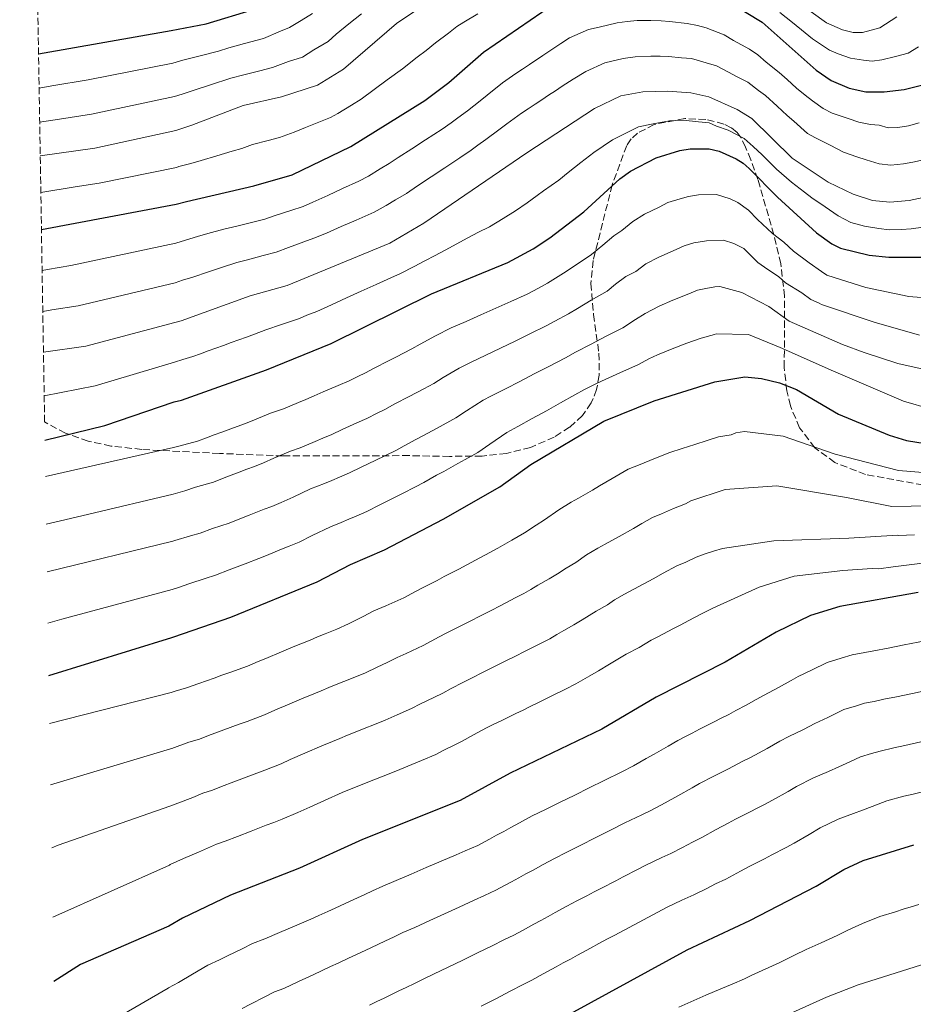
# Model space of a CAD drawing. Units: metres. Extents: x 614309 to 617760, y 4727063 to 4729434.
# Drawn here: x 614318 to 614537, y 4728333 to 4728574 of the extents above; entities that cross this region are included whole.
import ezdxf

# ---------------------------------------------------------------- set-up
doc = ezdxf.new("R2010")
doc.units = ezdxf.units.M
doc.header["$MEASUREMENT"] = 0
doc.linetypes.add('DGN Style 3', pattern=[2.435891, 1.739922, -0.695969])
for name, color, linetype, lineweight in [('Curva de nivel directora', 30, 'Continuous', 30), ('Curva de nivel intermedia', 30, 'Continuous', 0), ('Zona arbolada', 92, 'DGN Style 3', 0)]:
    doc.layers.add(name, color=color, linetype=linetype, lineweight=lineweight)

msp = doc.modelspace()

# ---------------------------------------------------------------- linework, layer by layer
at = {"layer": 'Curva de nivel directora', "color": 30, "linetype": 'Continuous', "lineweight": 30, "flags": 128}
for points, elevation in [([(614322.15, 4728565.67), (614354.73, 4728571.41), (614363.29, 4728573.03), (614375.16, 4728576.62)], 775), ([(614322.86, 4728522.61), (614355.91, 4728528.78), (614358.48, 4728529.47), (614375.01, 4728533.27), (614384.4, 4728535.97), (614398.82, 4728542.95), (614416.91, 4728554.27), (614422.86, 4728558.67), (614431.31, 4728566.11), (614448.51, 4728577.88)], 800), ([(614492.26, 4728577.94), (614499.76, 4728573.48), (614512.99, 4728561.64), (614516.68, 4728559.14), (614521.05, 4728557.27), (614525.18, 4728556.35), (614529.66, 4728556.33), (614534.6, 4728556.94), (614540.81, 4728558.53)], 800), ([(614323.71, 4728470.89), (614338.38, 4728474.51), (614355.42, 4728480.28), (614357.25, 4728480.7), (614378.12, 4728488.18), (614393.98, 4728494.63), (614418.56, 4728506.82), (614437.32, 4728514.46), (614443.57, 4728517.86), (614447.63, 4728520.58), (614455.97, 4728526.93), (614464.79, 4728534.99), (614467.46, 4728536.93), (614473.69, 4728540.16), (614479.56, 4728542), (614482.08, 4728542.41), (614486.77, 4728542.34), (614489.17, 4728541.84), (614493.37, 4728539.94), (614495.07, 4728538.88), (614496.56, 4728537.55), (614503.48, 4728530.5), (614513.1, 4728521.77), (614516.84, 4728519.08), (614518.99, 4728518.01), (614525.97, 4728516.28), (614530.8, 4728515.77), (614542.99, 4728515.79)], 825), ([(614324.67, 4728413.22), (614354.83, 4728422.52), (614355.34, 4728422.67), (614369.37, 4728427.47), (614390.5, 4728436.17), (614398.7, 4728440.4), (614407.03, 4728444), (614421.48, 4728451.56), (614435.32, 4728459.45), (614442.93, 4728464.91), (614460.87, 4728475.61), (614473.25, 4728480.53), (614488.16, 4728485.26), (614495.51, 4728486.43), (614499.6, 4728486.04), (614503.98, 4728484.94), (614508.17, 4728483.35), (614518.5, 4728477.31), (614530.94, 4728472.12), (614535.15, 4728470.84), (614545.86, 4728469.13)], 850), ([(614538.06, 4728433.55), (614518.76, 4728430.1), (614511.57, 4728427.91), (614503.17, 4728423.83), (614490.69, 4728416.44), (614473.69, 4728407.84), (614460.42, 4728400.01), (614437.88, 4728389.19), (614425.59, 4728382.52), (614401.63, 4728372.93), (614386.23, 4728365.95), (614369.27, 4728359.26), (614357.46, 4728353.69), (614354.11, 4728351.72), (614332.44, 4728342.28), (614325.91, 4728338.1)], 875), ([(614424.77, 4728314.96), (614481.3, 4728345.87), (614496.75, 4728353.06), (614512.96, 4728361.51), (614519.78, 4728365.62), (614524.5, 4728367.82), (614536.93, 4728371.65)], 900)]:
    msp.add_lwpolyline(points, dxfattribs=dict(at, elevation=elevation))
at = {"layer": 'Curva de nivel intermedia', "color": 30, "linetype": 'Continuous', "lineweight": 0, "flags": 128}
for points, elevation in [([(614503.63, 4728581.87), (614515.5, 4728573.32), (614519.48, 4728571.55), (614522.1, 4728570.92), (614524.33, 4728570.89), (614528.63, 4728572.04), (614532.78, 4728574.73)], 790), ([(614322.56, 4728540.65), (614336, 4728542.53), (614355.86, 4728546.91), (614359.79, 4728548.15), (614372.39, 4728553), (614381.76, 4728555.16), (614390.62, 4728558.01), (614396.98, 4728561.91), (614409.98, 4728573.14), (614420, 4728579.94)], 790), ([(614322.29, 4728557.29), (614325.45, 4728557.81), (614334.3, 4728559.28), (614355.1, 4728563.41), (614357.59, 4728564.12), (614361.46, 4728565.1), (614366.32, 4728566.35), (614368.87, 4728567.12), (614372.72, 4728568.19), (614377.36, 4728569.46), (614381.49, 4728571.22), (614383.74, 4728572.11), (614386.58, 4728573.85), (614389.42, 4728575.59)], 780), ([(614322.42, 4728548.95), (614327.3, 4728549.69), (614335.15, 4728550.91), (614355.48, 4728555.25), (614357.42, 4728555.77), (614360.56, 4728556.85), (614364.36, 4728558.06), (614369.35, 4728559.68), (614372.57, 4728560.55), (614376.44, 4728561.54), (614379.56, 4728562.31), (614383.53, 4728563.8), (614386.9, 4728564.88), (614389.74, 4728566.63), (614393.2, 4728568.75), (614395.22, 4728570.49), (614398.32, 4728573.01), (614401.42, 4728575.53)], 785), ([(614322.71, 4728531.67), (614331.13, 4728533.05), (614337.01, 4728533.98), (614356, 4728537.83), (614356.59, 4728538.01), (614359.49, 4728538.75), (614362.06, 4728539.48), (614365.88, 4728540.65), (614369.69, 4728541.81), (614372.07, 4728542.5), (614374.66, 4728543.41), (614378.53, 4728544.41), (614381.32, 4728545.16), (614384.88, 4728546.44), (614387.63, 4728547.61), (614391.33, 4728549.1), (614393.81, 4728550.04), (614395.57, 4728551.01), (614398.97, 4728553.12), (614401.29, 4728554.55), (614404.5, 4728556.92), (614407.71, 4728559.29), (614411.49, 4728562.01), (614415.05, 4728564.9), (614417.25, 4728566.47), (614419.58, 4728568.35), (614422.73, 4728570.79), (614424.78, 4728572.43), (614426.54, 4728573.48), (614429.97, 4728575.52)], 795), ([(614504.06, 4728575.84), (614507.18, 4728573.34), (614510.29, 4728570.83), (614512.1, 4728569.4), (614516.23, 4728566.6), (614518.37, 4728565.72), (614521.43, 4728564.62), (614524.63, 4728564.12), (614526.72, 4728563.87), (614529.14, 4728564.19), (614532.45, 4728565.03), (614535.55, 4728565.83), (614538.09, 4728567.37)], 795), ([(614481.35, 4728573.1), (614477.02, 4728573.65), (614474.99, 4728573.82), (614472.41, 4728573.83), (614469.08, 4728573.86), (614466.64, 4728573.59), (614464.19, 4728573.25), (614459.72, 4728572.23), (614457.12, 4728571.62), (614452.48, 4728569.63), (614450.32, 4728568.26), (614448.11, 4728566.76), (614445.93, 4728565.3), (614442.62, 4728563.07), (614440.96, 4728561.95), (614439.3, 4728560.84), (614435.98, 4728558.6), (614432.23, 4728555.56), (614430.5, 4728554.18), (614427.4, 4728551.67), (614425.03, 4728549.95), (614423.41, 4728548.78), (614421.24, 4728547.23), (614417.12, 4728544.59), (614413.75, 4728542.42), (614410.39, 4728540.25), (614408.16, 4728538.79), (614405.97, 4728537.46), (614403.14, 4728535.71), (614400.78, 4728534.45), (614396.76, 4728532.62), (614393.13, 4728530.96), (614389.49, 4728529.29), (614387.06, 4728528.2), (614384.03, 4728527.25), (614380.23, 4728526.01), (614377.72, 4728525.13), (614372.77, 4728523.91), (614370.83, 4728523.44), (614367.59, 4728522.66), (614363.73, 4728521.6), (614361.18, 4728520.85), (614357.15, 4728519.65), (614355.81, 4728519.26), (614330.05, 4728513.74), (614324.36, 4728512.77), (614323.03, 4728512.54)], 805), ([(614538.28, 4728548.74), (614535.65, 4728548), (614533.03, 4728547.62), (614530.7, 4728547.56), (614528.47, 4728548.15), (614526.3, 4728548.38), (614523.43, 4728548.95), (614520.81, 4728549.82), (614516.94, 4728551.17), (614514.7, 4728552.26), (614512.09, 4728554.16), (614510.26, 4728555.54), (614508.2, 4728557.23), (614505.87, 4728559.37), (614503.88, 4728561.14), (614500.7, 4728563.66), (614498.71, 4728565.44), (614496.61, 4728566.82), (614492.68, 4728568.97), (614490.39, 4728570.33), (614485.97, 4728572.04), (614483.87, 4728572.65), (614481.35, 4728573.1)], 805), ([(614323.19, 4728502.49), (614325.43, 4728502.85), (614331.91, 4728503.88), (614355.71, 4728509.54), (614357.44, 4728510.13), (614359.98, 4728510.94), (614363.88, 4728512.22), (614367.03, 4728513.29), (614370.85, 4728514.51), (614373.43, 4728515.16), (614377.3, 4728516.18), (614380.43, 4728517), (614383.53, 4728518.19), (614387.28, 4728519.58), (614389.72, 4728520.43), (614392.79, 4728521.73), (614396.45, 4728523.33), (614400.12, 4728524.92), (614404.55, 4728526.83), (614407.46, 4728528.47), (614409.74, 4728529.85), (614412.43, 4728531.45), (614415.19, 4728533.31), (614418.52, 4728535.52), (614421.85, 4728537.74), (614425.56, 4728540.19), (614428.3, 4728542.09), (614429.94, 4728543.24), (614431.95, 4728544.67), (614435.15, 4728547.06), (614437.1, 4728548.49), (614440.65, 4728551.1), (614442.32, 4728552.2), (614443.99, 4728553.31), (614445.65, 4728554.41), (614447.32, 4728555.51), (614448.99, 4728556.62), (614450.66, 4728557.72), (614453.37, 4728559.5), (614456.45, 4728561.38), (614461.1, 4728563.51), (614465.62, 4728564.5), (614468.53, 4728564.97), (614472.42, 4728565.12), (614474.71, 4728565.13), (614476.78, 4728565.07), (614479.94, 4728564.73), (614482.43, 4728564.56), (614486.02, 4728563.5), (614488.52, 4728562.72), (614491.46, 4728561.16), (614493.46, 4728560.16), (614496.18, 4728558.73), (614498.8, 4728556.7), (614500.54, 4728555.48), (614503.42, 4728552.82), (614505.87, 4728550.57), (614507.49, 4728549.18), (614510.89, 4728546.17), (614512.84, 4728545.07), (614516.44, 4728543.28), (614519.69, 4728541.57), (614522.93, 4728540.43), (614525.29, 4728539.72), (614528.42, 4728538.68), (614531.28, 4728538.41), (614534.41, 4728538.67), (614536.7, 4728539.07), (614540.49, 4728539.89)], 810), ([(614323.36, 4728492.47), (614333.76, 4728494.01), (614355.61, 4728499.74), (614357.18, 4728500.17), (614374.1, 4728506.36), (614383.13, 4728508.86), (614408.33, 4728519.21), (614416.69, 4728524.11), (614441.97, 4728541.42), (614458.62, 4728552.25), (614465.08, 4728555.41), (614470.42, 4728556.35), (614476.54, 4728556.49), (614482.26, 4728556.1), (614486.65, 4728555.12), (614493.64, 4728552.03), (614497.21, 4728549.82), (614507.07, 4728540.07), (614515.94, 4728534.18), (614522.11, 4728531.3), (614526.81, 4728529.73), (614531.09, 4728529.32), (614535.79, 4728529.71), (614543.43, 4728531.36)], 815), ([(614323.54, 4728481.75), (614336.07, 4728484.26), (614355.51, 4728490.01), (614357.57, 4728490.69), (614360.04, 4728491.44), (614361.92, 4728492.13), (614363.8, 4728492.81), (614367.56, 4728494.17), (614369.44, 4728494.85), (614373.2, 4728496.21), (614375.16, 4728496.92), (614377.96, 4728498.02), (614381.74, 4728499.31), (614386.18, 4728500.78), (614388.03, 4728501.54), (614390.41, 4728502.51), (614394.05, 4728504.15), (614397.69, 4728505.8), (614401.33, 4728507.45), (614404.97, 4728509.1), (614408.62, 4728510.75), (614411.01, 4728511.81), (614414.31, 4728513.52), (614416.96, 4728514.91), (614419.47, 4728516.22), (614422.98, 4728518.1), (614426.48, 4728519.99), (614429.98, 4728521.87), (614432.78, 4728523.24), (614436.19, 4728525.33), (614439.21, 4728527.19), (614442.06, 4728529.12), (614444.48, 4728530.9), (614446.1, 4728532.07), (614447.98, 4728533.42), (614449.81, 4728534.72), (614452.12, 4728536.61), (614455.27, 4728539.05), (614458.41, 4728541.48), (614463.04, 4728544.59), (614466.61, 4728546.39), (614469.39, 4728547.78), (614473.01, 4728548.55), (614476.99, 4728549.22), (614480.31, 4728549.39), (614484.15, 4728549.02), (614486.71, 4728548.73), (614488.54, 4728547.92), (614491.4, 4728546.93), (614495.29, 4728544.88), (614497.56, 4728542.94), (614499.73, 4728540.87), (614503.22, 4728537.38), (614506.94, 4728534.18), (614510.09, 4728531.73), (614511.93, 4728530.32), (614515.22, 4728528.13), (614518.42, 4728525.95), (614521.5, 4728524.34), (614524.84, 4728523.39), (614528.38, 4728522.8), (614530.94, 4728522.55), (614533.94, 4728522.63), (614536.29, 4728522.75), (614539.25, 4728523.17)], 820), ([(614323.86, 4728461.99), (614355.3, 4728469.11), (614356.55, 4728469.47), (614361.15, 4728470.66), (614363.4, 4728471.5), (614365.28, 4728472.2), (614367.15, 4728472.89), (614370.9, 4728474.28), (614372.94, 4728475.03), (614375.15, 4728475.94), (614379.09, 4728477.5), (614382.23, 4728478.63), (614385.93, 4728480.15), (614387.78, 4728480.91), (614389.83, 4728481.76), (614392.02, 4728482.73), (614395.69, 4728484.3), (614398.37, 4728485.43), (614400.51, 4728486.52), (614402.35, 4728487.44), (614404.48, 4728488.55), (614408.04, 4728490.36), (614409.82, 4728491.27), (614413.72, 4728493.28), (614415.8, 4728494.46), (614419.54, 4728496.51), (614423.43, 4728498.44), (614427.08, 4728500.06), (614430.73, 4728501.67), (614434.38, 4728503.29), (614438.04, 4728504.91), (614442.03, 4728506.69), (614444.84, 4728508.22), (614447.03, 4728509.41), (614451.02, 4728511.88), (614454.31, 4728514.11), (614457.85, 4728516.45), (614460.6, 4728518.73), (614463.35, 4728521.01), (614465.29, 4728522.33), (614468.01, 4728524.58), (614470.9, 4728526.37), (614474.44, 4728528.07), (614476.58, 4728529.18), (614479.64, 4728530.13), (614481.67, 4728530.71), (614484.09, 4728531.11), (614488.52, 4728531.16), (614491.89, 4728530.1), (614493.8, 4728529.24), (614496.35, 4728527.33), (614498.59, 4728525.04), (614502.28, 4728521.65), (614505.07, 4728519.46), (614507.44, 4728517.31), (614511.28, 4728514.4), (614514.26, 4728512.25), (614515.6, 4728511.4), (614525.2, 4728508.34), (614535.73, 4728506.18), (614542.76, 4728505.6)], 830), ([(614324.06, 4728450.31), (614327.22, 4728451.05), (614334.52, 4728452.78), (614355.19, 4728457.68), (614358.03, 4728458.47), (614360.68, 4728459.35), (614365.06, 4728460.62), (614367.67, 4728461.64), (614371.41, 4728463.06), (614373.27, 4728463.77), (614375.14, 4728464.48), (614377.33, 4728465.32), (614379.88, 4728466.46), (614383.99, 4728468.22), (614386.35, 4728469.07), (614390.04, 4728470.61), (614391.89, 4728471.37), (614394.13, 4728472.32), (614396.66, 4728473.51), (614400.3, 4728475.16), (614402.75, 4728476.23), (614405.24, 4728477.51), (614407.13, 4728478.47), (614409.6, 4728479.8), (614413.14, 4728481.65), (614416.68, 4728483.51), (614419.12, 4728484.82), (614421.49, 4728486.29), (614425.39, 4728488.61), (614428.31, 4728490.06), (614431.9, 4728491.78), (614435.5, 4728493.51), (614439.1, 4728495.23), (614442.7, 4728496.96), (614446.74, 4728498.92), (614448.85, 4728500.07), (614452.23, 4728501.92), (614454.41, 4728503.18), (614457.81, 4728505.23), (614461.7, 4728507.47), (614463.76, 4728509.18), (614466.3, 4728511.04), (614468.71, 4728512.33), (614471.22, 4728514.17), (614474.35, 4728515.82), (614477.87, 4728517.36), (614480.62, 4728518.56), (614483, 4728519.3), (614486.09, 4728519.8), (614490.27, 4728519.98), (614492.8, 4728519.18), (614495.24, 4728517.9), (614496.98, 4728516.25), (614498.66, 4728514.53), (614501.09, 4728512.8), (614503.71, 4728511.1), (614505.48, 4728509.49), (614509.45, 4728507.04), (614511.69, 4728505.42), (614513.74, 4728504.5), (614514.26, 4728504.23), (614527.2, 4728499.89), (614538.33, 4728496.64)], 835), ([(614324.25, 4728438.6), (614355.07, 4728446.1), (614355.59, 4728446.28), (614359.42, 4728447.41), (614361.81, 4728448.14), (614364.81, 4728449.23), (614368.96, 4728450.59), (614371.93, 4728451.77), (614373.8, 4728452.5), (614377.52, 4728453.95), (614379.39, 4728454.68), (614381.72, 4728455.6), (614384.6, 4728456.97), (614388.9, 4728458.95), (614392.31, 4728460.29), (614394.15, 4728461.06), (614395.99, 4728461.84), (614398.43, 4728462.88), (614401.3, 4728464.29), (614404.91, 4728466.01), (614407.13, 4728467.03), (614409.97, 4728468.5), (614411.91, 4728469.5), (614414.71, 4728471.04), (614416.47, 4728471.99), (614419.99, 4728473.89), (614424.52, 4728476.36), (614427.19, 4728478.12), (614431.24, 4728480.71), (614433.18, 4728481.68), (614436.73, 4728483.51), (614440.27, 4728485.34), (614443.81, 4728487.17), (614447.36, 4728489.01), (614451.45, 4728491.15), (614453.95, 4728492.51), (614457.81, 4728494.48), (614461.31, 4728496.34), (614465.55, 4728498.49), (614468.66, 4728500.53), (614470.99, 4728501.97), (614474.44, 4728503.76), (614477.8, 4728505.26), (614481.3, 4728506.66), (614483.9, 4728507.69), (614485.91, 4728508.14), (614488.1, 4728508.5), (614489.38, 4728508.61), (614494.72, 4728507.15), (614501.4, 4728503.67), (614506.39, 4728500.07), (614519.46, 4728494.35), (614524.79, 4728492.42), (614533.01, 4728489.69), (614542.92, 4728487.54)], 840), ([(614324.46, 4728425.99), (614327.9, 4728426.97), (614354.95, 4728434.3), (614356.23, 4728434.73), (614359.25, 4728435.77), (614363.06, 4728436.98), (614365.59, 4728437.8), (614368.94, 4728439.11), (614372.87, 4728440.55), (614376.2, 4728441.9), (614378.06, 4728442.65), (614381.77, 4728444.14), (614383.63, 4728444.88), (614386.11, 4728445.89), (614389.33, 4728447.49), (614393.8, 4728449.67), (614396.42, 4728450.74), (614398.26, 4728451.52), (614400.1, 4728452.31), (614402.73, 4728453.44), (614405.94, 4728455.07), (614409.51, 4728456.86), (614411.51, 4728457.83), (614414.7, 4728459.5), (614416.7, 4728460.53), (614419.83, 4728462.29), (614421.58, 4728463.26), (614425.08, 4728465.2), (614426.83, 4728466.17), (614429.92, 4728467.91), (614432.88, 4728469.95), (614437.09, 4728472.81), (614439.8, 4728474.26), (614443.29, 4728476.2), (614446.78, 4728478.14), (614450.27, 4728480.08), (614453.76, 4728482.03), (614456.16, 4728483.38), (614459.23, 4728484.87), (614461.2, 4728485.78), (614464.81, 4728487.45), (614469.4, 4728489.51), (614471.91, 4728490.83), (614474.02, 4728491.85), (614477.66, 4728493.35), (614481.24, 4728494.71), (614484.73, 4728495.96), (614488.02, 4728496.86), (614488.43, 4728496.99), (614496.39, 4728496.86), (614504.14, 4728493.68), (614517.21, 4728487.8), (614534.39, 4728480.48), (614541.25, 4728478.53)], 845), ([(614324.86, 4728401.43), (614354.69, 4728409), (614355.64, 4728409.31), (614358.5, 4728410.13), (614361.5, 4728411.24), (614365.28, 4728412.57), (614367.16, 4728413.23), (614369.09, 4728413.91), (614373.47, 4728415.49), (614376.05, 4728416.6), (614377.89, 4728417.37), (614381.74, 4728419), (614385.07, 4728420.37), (614386.92, 4728421.12), (614388.77, 4728421.88), (614390.63, 4728422.64), (614392.48, 4728423.4), (614395.33, 4728424.56), (614398.23, 4728425.89), (614401.78, 4728427.64), (614404.43, 4728429.01), (614407.37, 4728430.28), (614411.8, 4728432.27), (614414.62, 4728433.78), (614416.4, 4728434.69), (614419.95, 4728436.52), (614421.73, 4728437.44), (614425.29, 4728439.27), (614427.28, 4728440.3), (614429.39, 4728441.44), (614432.89, 4728443.37), (614434.83, 4728444.42), (614436.56, 4728445.41), (614438.3, 4728446.41), (614441.38, 4728448.17), (614444.29, 4728450.06), (614446.31, 4728451.35), (614449.8, 4728453.86), (614452.9, 4728455.68), (614454.63, 4728456.68), (614458.1, 4728458.68), (614459.83, 4728459.68), (614462.93, 4728461.5), (614466.83, 4728463.77), (614469.81, 4728464.96), (614473.12, 4728466.34), (614477.08, 4728467.91), (614480.13, 4728468.88), (614483.18, 4728469.85), (614486.23, 4728470.81), (614489.01, 4728471.7), (614492.17, 4728472.2), (614493.24, 4728472.73), (614495.39, 4728473), (614504.86, 4728471.93), (614517.65, 4728467.44), (614533.2, 4728463.51), (614547.26, 4728462.36)], 855), ([(614325.11, 4728386.4), (614354.55, 4728395.18), (614354.9, 4728395.3), (614359.04, 4728396.8), (614361.66, 4728397.6), (614363.89, 4728398.48), (614367.65, 4728399.84), (614371.41, 4728401.21), (614373.37, 4728401.92), (614377.57, 4728403.52), (614380.87, 4728404.97), (614382.71, 4728405.76), (614386.71, 4728407.48), (614389.68, 4728408.69), (614391.53, 4728409.45), (614393.38, 4728410.2), (614395.23, 4728410.96), (614397.09, 4728411.71), (614400.15, 4728412.95), (614402.38, 4728413.85), (614405.26, 4728415.24), (614407.74, 4728416.36), (614410.16, 4728417.63), (614412.36, 4728418.58), (614416.57, 4728420.55), (614420.43, 4728422.63), (614422.22, 4728423.53), (614424, 4728424.44), (614425.79, 4728425.34), (614427.57, 4728426.24), (614431.14, 4728428.05), (614433.08, 4728429.04), (614435.57, 4728430.32), (614439.1, 4728432.2), (614441.22, 4728433.32), (614442.96, 4728434.32), (614444.69, 4728435.32), (614447.43, 4728436.89), (614449.49, 4728438.11), (614451.64, 4728439.5), (614454.04, 4728440.93), (614456.66, 4728442.81), (614459.44, 4728444.39), (614461.18, 4728445.37), (614464.67, 4728447.32), (614468.16, 4728449.27), (614470.22, 4728450.5), (614472.8, 4728451.94), (614475.03, 4728452.83), (614477.94, 4728454.12), (614480.91, 4728455.3), (614482.25, 4728456.07), (614490.64, 4728458.84), (614503.36, 4728459.71), (614520.46, 4728456.83), (614531.52, 4728454.66), (614550.51, 4728454.96)], 860), ([(614325.37, 4728370.88), (614326.99, 4728371.6), (614354.41, 4728381.11), (614356.31, 4728381.85), (614360.02, 4728383.29), (614362.45, 4728384.28), (614364.82, 4728385.06), (614367.05, 4728385.94), (614370.04, 4728387.08), (614373.79, 4728388.48), (614377.66, 4728389.93), (614381.67, 4728391.55), (614383.86, 4728392.54), (614387.52, 4728394.14), (614391.69, 4728395.96), (614394.28, 4728397.02), (614396.13, 4728397.77), (614397.99, 4728398.52), (614399.84, 4728399.27), (614401.69, 4728400.02), (614404.98, 4728401.35), (614407.21, 4728402.24), (614410.14, 4728403.5), (614413.69, 4728405.08), (614415.89, 4728406.24), (614419.15, 4728407.77), (614421.33, 4728408.83), (614423.44, 4728409.97), (614426.25, 4728411.48), (614428.04, 4728412.37), (614431.62, 4728414.15), (614433.41, 4728415.04), (614436.99, 4728416.83), (614438.89, 4728417.77), (614441.75, 4728419.21), (614445.3, 4728421.04), (614447.62, 4728422.21), (614449.35, 4728423.22), (614451.08, 4728424.23), (614453.48, 4728425.62), (614455.55, 4728426.84), (614458.99, 4728428.95), (614461.78, 4728430.5), (614463.53, 4728431.75), (614465.97, 4728433.11), (614469.49, 4728435.02), (614473, 4728436.92), (614475.45, 4728438.28), (614478.76, 4728440.11), (614480.99, 4728440.99), (614483.51, 4728442.19), (614485.51, 4728442.93), (614487.79, 4728443.65), (614490.02, 4728444.31), (614502.61, 4728446.25), (614520.99, 4728446.87), (614532.94, 4728447.59), (614533.19, 4728447.54), (614537.13, 4728447.71)], 865), ([(614539.06, 4728440.76), (614535.82, 4728440.31), (614531.88, 4728439.87), (614528.34, 4728439.37), (614526.76, 4728439.43), (614519.55, 4728438.93), (614507.59, 4728437.59), (614498.98, 4728434.83), (614487.59, 4728429.68), (614484.72, 4728428.27), (614481.71, 4728426.67), (614479.59, 4728425.54), (614477.82, 4728424.61), (614474.28, 4728422.76), (614472.5, 4728421.83), (614469.52, 4728420.07), (614466.34, 4728418.4), (614462.29, 4728415.97), (614459.53, 4728414.34), (614457.47, 4728413.14), (614455.75, 4728412.12), (614454.02, 4728411.11), (614451.51, 4728409.87), (614447.93, 4728408.09), (614444.69, 4728406.51), (614442.84, 4728405.6), (614441.05, 4728404.72), (614439.25, 4728403.85), (614435.66, 4728402.09), (614433.86, 4728401.21), (614432.06, 4728400.34), (614428.91, 4728398.63), (614426.1, 4728397.1), (614424.13, 4728396.1), (614421.62, 4728394.86), (614419.64, 4728393.8), (614416.1, 4728392.3), (614412.77, 4728390.93), (614409.8, 4728389.74), (614406.3, 4728388.33)], 870), ([(614327.86, 4728321.36), (614353.95, 4728336.5), (614354.03, 4728336.54), (614356.47, 4728337.91), (614359.93, 4728339.9), (614363.69, 4728342.09), (614366.58, 4728343.46), (614368.52, 4728344.4), (614372.11, 4728346.16), (614374.67, 4728347.41), (614377.65, 4728348.58), (614381.32, 4728350.15), (614384.99, 4728351.72), (614388.96, 4728353.45), (614390.97, 4728354.28), (614393.14, 4728355.3), (614394.96, 4728356.13), (614398.59, 4728357.81), (614400.41, 4728358.65), (614402.22, 4728359.49), (614404.13, 4728360.38), (614406.61, 4728361.53), (614409.93, 4728362.91), (614413.6, 4728364.48), (614417.28, 4728366.06), (614420.95, 4728367.63), (614424.62, 4728369.2), (614426.81, 4728370.18), (614429.99, 4728371.5), (614432.8, 4728373.03), (614434.55, 4728373.99), (614436.31, 4728374.94), (614438.07, 4728375.9), (614440.18, 4728377.05), (614443.33, 4728378.76), (614446.56, 4728380.33), (614450.15, 4728382.1), (614453.73, 4728383.87), (614457.32, 4728385.64), (614460.99, 4728387.45), (614465.32, 4728389.52), (614468.15, 4728391.01), (614471.27, 4728392.8), (614473.2, 4728393.87), (614474.93, 4728394.87), (614476.66, 4728395.87), (614479.01, 4728397.26), (614480.79, 4728398.16), (614482.57, 4728399.07), (614484.35, 4728399.98), (614486.14, 4728400.88), (614487.92, 4728401.79), (614489.7, 4728402.7), (614491.53, 4728403.63), (614493.3, 4728404.56), (614495.83, 4728405.87), (614498.24, 4728407.26), (614500.2, 4728408.35), (614503.72, 4728410.21), (614506.85, 4728411.96), (614508.58, 4728412.98), (614511.84, 4728414.5), (614515.68, 4728416.36), (614519.12, 4728417.41), (614521.82, 4728418.23), (614524.97, 4728418.79), (614527.12, 4728419.25), (614530.66, 4728419.92), (614534.58, 4728420.68), (614539.77, 4728421.68)], 880), ([(614498.66, 4728326.71), (614515.53, 4728334.31), (614523.27, 4728337.29), (614561.92, 4728349.5), (614578.47, 4728353.43), (614596.4, 4728358.45), (614613.06, 4728361.51), (614619.74, 4728363.38), (614654.21, 4728376.12), (614672.73, 4728384.77), (614704.06, 4728396.98), (614727.88, 4728403.46), (614747.12, 4728410.29), (614768.27, 4728415.53), (614787.32, 4728420.82)], 910), ([(614372.09, 4728331.52), (614374.15, 4728332.56), (614377.72, 4728334.37), (614380.07, 4728335.55), (614382.31, 4728336.43), (614385.93, 4728338.1), (614389.55, 4728339.77), (614393.76, 4728341.77), (614395.71, 4728342.61), (614398.24, 4728343.82), (614400.05, 4728344.67), (614403.67, 4728346.37), (614407.29, 4728348.07), (614409.29, 4728349.02), (614411.59, 4728350.13), (614414.52, 4728351.4), (614418.15, 4728353.06), (614421.78, 4728354.72), (614425.41, 4728356.38), (614429.04, 4728358.04), (614431.56, 4728359.25), (614434.39, 4728360.49), (614436.49, 4728361.64), (614438.25, 4728362.59), (614440, 4728363.55), (614441.76, 4728364.51), (614443.52, 4728365.46), (614445.98, 4728366.8), (614448.78, 4728368.32), (614451.64, 4728369.75), (614455.21, 4728371.55), (614458.78, 4728373.36), (614462.34, 4728375.17), (614466.07, 4728377.06), (614470.22, 4728379.03), (614472.4, 4728380.04), (614475.92, 4728381.94), (614479.08, 4728383.67), (614482.57, 4728385.63), (614484.33, 4728386.67), (614487.89, 4728388.49), (614489.67, 4728389.4), (614491.45, 4728390.31), (614495.01, 4728392.14), (614496.89, 4728393.1), (614500.97, 4728395.29), (614504.08, 4728397.06), (614506.27, 4728398.21), (614509.87, 4728399.91), (614512.7, 4728401.37), (614515.84, 4728402.89), (614517.99, 4728403.94), (614519.8, 4728404.82), (614522.86, 4728405.75), (614524.88, 4728406.36), (614527.24, 4728406.79), (614529.57, 4728407.35), (614532.71, 4728407.98), (614536.62, 4728408.8), (614541.48, 4728409.8)], 885), ([(614403.33, 4728332.34), (614405.14, 4728333.2), (614406.94, 4728334.07), (614408.74, 4728334.93), (614410.55, 4728335.8), (614412.35, 4728336.66), (614414.45, 4728337.67), (614416.56, 4728338.73), (614419.1, 4728339.9), (614422.69, 4728341.64), (614426.29, 4728343.39), (614429.88, 4728345.13), (614433.47, 4728346.88), (614436.32, 4728348.33), (614438.78, 4728349.47), (614440.89, 4728350.62), (614443.7, 4728352.15), (614445.45, 4728353.11), (614447.21, 4728354.07), (614448.97, 4728355.03), (614451.77, 4728356.56), (614454.23, 4728357.89), (614456.72, 4728359.16), (614458.5, 4728360.08), (614460.27, 4728361), (614463.82, 4728362.85), (614465.59, 4728363.77), (614469.14, 4728365.61), (614471.15, 4728366.66), (614475.13, 4728368.54), (614477.3, 4728369.55), (614480.17, 4728370.97), (614482.63, 4728372.29), (614484.97, 4728373.47), (614488.48, 4728375.39), (614491.43, 4728377), (614493.21, 4728377.91), (614494.99, 4728378.83), (614496.76, 4728379.74), (614498.54, 4728380.66), (614500.32, 4728381.58), (614502.25, 4728382.57), (614506.1, 4728384.72), (614508.14, 4728385.95), (614512.35, 4728388.08), (614516.02, 4728389.6), (614518.54, 4728390.77), (614521.27, 4728391.99), (614523.91, 4728393.27), (614526.59, 4728394.09), (614528.72, 4728394.64), (614532.02, 4728395.45), (614534.76, 4728396.03), (614538.65, 4728396.92)], 890), ([(614406.3, 4728388.33), (614404.45, 4728387.59), (614402.59, 4728386.84), (614400.74, 4728386.09), (614398.88, 4728385.35), (614396.66, 4728384.45), (614392.34, 4728382.52), (614388.69, 4728380.89), (614385.77, 4728379.57), (614381.94, 4728377.94), (614379.91, 4728377.16), (614378.04, 4728376.44), (614374.31, 4728375.01), (614370.95, 4728373.7), (614367.97, 4728372.53), (614365.86, 4728371.77), (614361.43, 4728369.84), (614357.76, 4728368.26), (614354.49, 4728366.79), (614354.26, 4728366.66), (614325.65, 4728353.9)], 870), ([(614430.79, 4728332.05), (614434.34, 4728333.89), (614437.89, 4728335.72), (614441.07, 4728337.4), (614443.18, 4728338.45), (614445.99, 4728339.99), (614449.15, 4728341.71), (614450.9, 4728342.67), (614452.66, 4728343.63), (614454.41, 4728344.59), (614457.57, 4728346.31), (614459.68, 4728347.46), (614461.8, 4728348.57), (614463.57, 4728349.52), (614467.1, 4728351.4), (614470.62, 4728353.28), (614474.15, 4728355.16), (614476.23, 4728356.27), (614480.03, 4728358.05), (614482.93, 4728359.4), (614486.18, 4728360.95), (614488.32, 4728362.04), (614490.86, 4728363.26), (614494.39, 4728365.15), (614496.75, 4728366.42), (614498.53, 4728367.34), (614500.3, 4728368.25), (614502.08, 4728369.18), (614505.63, 4728371.01), (614507.6, 4728372.04), (614511.24, 4728374.15), (614513.96, 4728375.78), (614518.42, 4728377.95), (614522.17, 4728379.3), (614524.39, 4728380.18), (614526.71, 4728381.08), (614530.32, 4728382.42), (614534.47, 4728383.55), (614536.81, 4728384.09), (614538.75, 4728384.57)], 895), ([(614479.32, 4728331.83), (614482.95, 4728333.49), (614485.9, 4728334.77), (614489.58, 4728336.31), (614492.34, 4728337.5), (614495.42, 4728338.81), (614497.24, 4728339.64), (614501.35, 4728341.53), (614504.06, 4728342.81), (614507.66, 4728344.55), (614510.57, 4728345.99), (614514.21, 4728347.64), (614518.11, 4728349.4), (614520.78, 4728350.73), (614524.39, 4728352.36), (614528.65, 4728354.06), (614532.47, 4728355.25), (614534.38, 4728355.85), (614536.29, 4728356.44), (614538.2, 4728357.04)], 905)]:
    msp.add_lwpolyline(points, dxfattribs=dict(at, elevation=elevation))
at = {"layer": 'Zona arbolada', "color": 92, "linetype": 'DGN Style 3', "lineweight": 0}
for points in [[(614539.23, 4728459.92, 867.3), (614525.12, 4728462.49, 866.39), (614517.55, 4728465.43, 865.97), (614512.68, 4728469.04, 865.42), (614508.94, 4728473.98, 864.48), (614506.65, 4728479.32, 863.13), (614505.77, 4728483.04, 862.03), (614505.16, 4728488.76, 860.14), (614505.24, 4728506.21, 853.46), (614504.3, 4728514.2, 850.14), (614502.6, 4728521.3, 846.23), (614498.7, 4728534.89, 836.54), (614496.94, 4728539.69, 833.76), (614495.63, 4728542.78, 832.57), (614494.57, 4728545.06, 832.11), (614493.59, 4728546.42, 831.98), (614492.16, 4728547.56, 831.91), (614490.35, 4728548.46, 831.87), (614485.89, 4728549.59, 831.91), (614480.79, 4728549.79, 832.07), (614473.25, 4728548.36, 832.43), (614469.16, 4728546.24, 832.7), (614467.62, 4728544.83, 832.84), (614466.51, 4728543.19, 832.96), (614462.93, 4728533.56, 833.56), (614458.27, 4728514.95, 835.12), (614457.69, 4728509.34, 836.46), (614458.36, 4728501.71, 840), (614459.68, 4728492.26, 845.85), (614459.73, 4728486.83, 849.39), (614459.12, 4728483.36, 851.5), (614457.81, 4728480.05, 853.27), (614455.62, 4728476.94, 854.57), (614452.49, 4728474.11, 855.28), (614448.69, 4728471.67, 855.63), (614442.88, 4728469.12, 855.92), (614436.97, 4728467.67, 855.94), (614431, 4728467.02, 855.71), (614423.01, 4728466.94, 855), (614413.1, 4728467.12, 853.47), (614382.15, 4728467.04, 847.06), (614366.53, 4728467.66, 843.37), (614347.47, 4728468.64, 838.16), (614339.92, 4728469.48, 835.99), (614334.31, 4728470.7, 834.37), (614328.74, 4728472.64, 832.75), (614323.64, 4728475.38, 831.28), (614317.52, 4728845.37, 643.08)], [(614539.23, 4728459.92, 867.3), (614525.12, 4728462.49, 866.39), (614517.55, 4728465.43, 865.97), (614512.68, 4728469.04, 865.42), (614508.94, 4728473.98, 864.48), (614506.65, 4728479.32, 863.13), (614505.77, 4728483.04, 862.03), (614505.16, 4728488.76, 860.14), (614505.24, 4728506.21, 853.46), (614504.3, 4728514.2, 850.14), (614502.6, 4728521.3, 846.23), (614498.7, 4728534.89, 836.54), (614496.94, 4728539.69, 833.76), (614495.63, 4728542.78, 832.57), (614494.57, 4728545.06, 832.11), (614493.59, 4728546.42, 831.98), (614492.16, 4728547.56, 831.91), (614490.35, 4728548.46, 831.87), (614485.89, 4728549.59, 831.91), (614480.79, 4728549.79, 832.07), (614473.25, 4728548.36, 832.43), (614469.16, 4728546.24, 832.7), (614467.62, 4728544.83, 832.84), (614466.51, 4728543.19, 832.96), (614462.93, 4728533.56, 833.56), (614458.27, 4728514.95, 835.12), (614457.69, 4728509.34, 836.46), (614458.36, 4728501.71, 840), (614459.68, 4728492.26, 845.85), (614459.73, 4728486.83, 849.39), (614459.12, 4728483.36, 851.5), (614457.81, 4728480.05, 853.27), (614455.62, 4728476.94, 854.57), (614452.49, 4728474.11, 855.28), (614448.69, 4728471.67, 855.63), (614442.88, 4728469.12, 855.92), (614436.97, 4728467.67, 855.94), (614431, 4728467.02, 855.71), (614423.01, 4728466.94, 855), (614413.1, 4728467.12, 853.47), (614382.15, 4728467.04, 847.06), (614366.53, 4728467.66, 843.37), (614347.47, 4728468.64, 838.16), (614339.92, 4728469.48, 835.99), (614334.31, 4728470.7, 834.37), (614328.74, 4728472.64, 832.75), (614323.64, 4728475.38, 831.28)]]:
    msp.add_polyline3d(points, dxfattribs=at)

doc.saveas('drawing.dxf')
